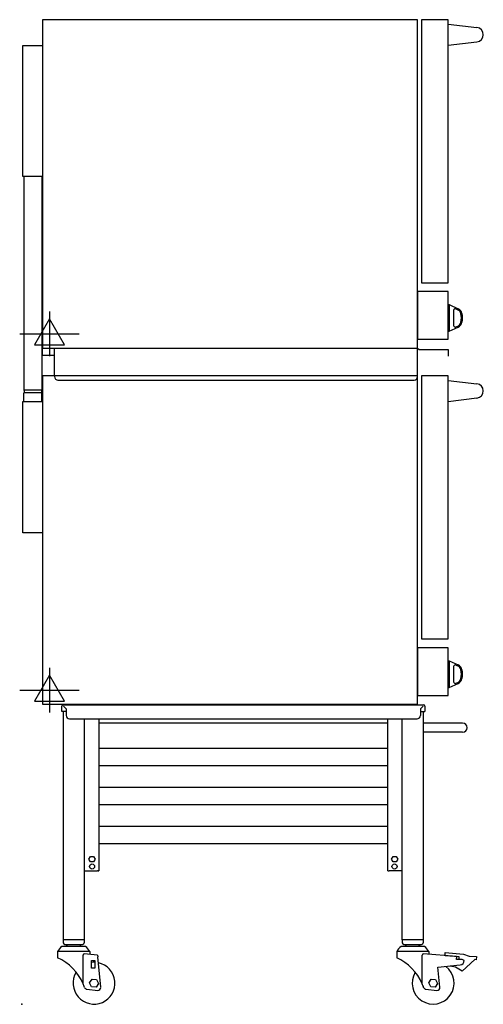
# Model space of a CAD drawing. Extents: x -4 to 827, y 0 to 1763.
import ezdxf

# ---------------------------------------------------------------- set-up
doc = ezdxf.new("R2010")
doc.units = 0
doc.header["$LTSCALE"] = 2.5
doc.layers.get('0').update_dxf_attribs({"linetype": 'CONTINUOUS'})
doc.layers.add('Moffat_2D_Electrical', color=6, linetype='CONTINUOUS')
doc.layers.add('Moffat_Profile', color=1, linetype='CONTINUOUS')

# ---------------------------------------------------------------- blocks, each defined once
blk = doc.blocks.new('ELECTRICAL CONNECTION')
at = {"layer": 'Moffat_2D_Electrical'}
for p, q in [((0, 40), (0, -40)), ((0, 26.7), (-26.7, -20)), ((26.7, -20), (0, 26.7)), ((-53.3, 0), (53.3, 0)), ((-26.7, -20), (26.7, -20))]:
    blk.add_line(p, q, dxfattribs=at)

msp = doc.modelspace()

# ---------------------------------------------------------------- linework, layer by layer
msp.add_point((0, 0))
at = {"layer": 'Moffat_Profile'}
for p, q in [((764, 1755.3), (815.3, 1749.1)), ((2, 1482.3), (2, 1717.3)), ((2, 1717.3), (37, 1717.3)), ((764, 1717.6), (815.3, 1723.8)), ((37, 1482.3), (2, 1482.3)), ((4, 1482.3), (4, 1100.4)), ((36, 1482.3), (36, 1100.4)), ((765, 1253.2), (766, 1253.2)), ((765, 1253.2), (765, 1205.2)), ((766, 1253.2), (766, 1205.2)), ((766, 1253.2), (782.1, 1245.7)), ((773.7, 1242.7), (773.7, 1215.7)), ((778, 1245.4), (781.2, 1243.9)), ((765, 1205.2), (766, 1205.2)), ((766, 1205.2), (782.1, 1212.7)), ((778, 1213), (781.2, 1214.5)), ((37, 1162.3), (37, 1175.3)), ((59, 1125.3), (59, 1175.3)), ((709, 1125.3), (709, 1175.3)), ((709, 1175.3), (711.8, 1172.7)), ((711.8, 1172.7), (764, 1172.7)), ((764, 1172.7), (764, 1160.7)), ((37, 1162.3), (59, 1162.3)), ((59, 1125.3), (59, 1124)), ((65, 1118), (703, 1118)), ((764, 1117.3), (815.3, 1111.1)), ((4, 1100.4), (36, 1100.4)), ((4, 1100.4), (5.2, 1095.3)), ((36, 1095.3), (4, 1095.3)), ((4, 1079.3), (4, 1095.3)), ((36, 1100.4), (34.8, 1095.3)), ((36, 1079.3), (36, 1095.3)), ((2, 844.3), (2, 1079.3)), ((2, 1079.3), (37, 1079.3)), ((764, 1079.6), (815.3, 1085.8)), ((37, 844.3), (2, 844.3)), ((765, 615.2), (766, 615.2)), ((765, 615.2), (765, 567.2)), ((766, 615.2), (766, 567.2)), ((766, 615.2), (782.1, 607.7)), ((773.7, 604.7), (773.7, 577.7)), ((778, 607.4), (781.2, 605.9)), ((765, 567.2), (766, 567.2)), ((766, 567.2), (782.1, 574.7)), ((778, 575), (781.2, 576.5)), ((72, 524.3), (72, 533.9)), ((74.5, 536.3), (719.6, 536.3)), ((74.8, 533.9), (79.8, 528.9)), ((719.2, 533.9), (714.2, 528.9)), ((722, 533.9), (722, 524.3)), ((79.8, 524.3), (72, 524.3)), ((74.2, 524.3), (74.2, 115.3)), ((79.8, 528.9), (79.8, 517.3)), ((714.2, 528.9), (714.2, 517.3)), ((714.2, 524.3), (722, 524.3)), ((719.8, 115.3), (719.8, 524.3)), ((85.8, 511.3), (708.2, 511.3)), ((112.3, 115.3), (112.3, 511.3)), ((138, 511.3), (138, 245.3)), ((138, 504.3), (656, 504.3)), ((656, 245.3), (656, 511.3)), ((681.7, 115.3), (681.7, 511.3)), ((790, 503.3), (719.8, 503.3)), ((790, 487.3), (719.8, 487.3)), ((656, 458.2), (138, 458.2)), ((656, 427.3), (138, 427.3)), ((656, 388.2), (138, 388.2)), ((656, 357.3), (138, 357.3)), ((656, 318.2), (138, 318.2)), ((656, 287.3), (138, 287.3)), ((120.4, 259.8), (123.2, 264.7)), ((123.2, 264.7), (128.8, 264.7)), ((128.8, 264.7), (131.6, 259.8)), ((662.4, 259.8), (665.2, 264.7)), ((665.2, 264.7), (670.8, 264.7)), ((670.8, 264.7), (673.6, 259.8)), ((123.2, 255), (120.4, 259.8)), ((128.8, 255), (123.2, 255)), ((131.6, 259.8), (128.8, 255)), ((665.2, 255), (662.4, 259.8)), ((670.8, 255), (665.2, 255)), ((673.6, 259.8), (670.8, 255)), ((112.3, 239.3), (135.6, 239.3)), ((136.8, 239.3), (135.6, 239.3)), ((136.8, 239.3), (138, 239.3)), ((138, 245.3), (138, 239.3)), ((656, 239.3), (656, 245.3)), ((656, 239.3), (657.2, 239.3)), ((657.2, 239.3), (658.5, 239.3)), ((681.7, 239.3), (658.5, 239.3)), ((112.3, 115.3), (74.2, 115.3)), ((74.4, 115.3), (74.4, 110.3)), ((77.4, 107.3), (108.9, 107.3)), ((82.6, 107.3), (80.6, 105.3)), ((103.5, 107.3), (105.5, 105.3)), ((111.9, 115.3), (111.9, 110.3)), ((719.8, 115.3), (681.7, 115.3)), ((719.8, 115.3), (681.7, 115.3)), ((681.9, 115.3), (681.9, 110.3)), ((684.9, 107.3), (716.4, 107.3)), ((690.1, 107.3), (688.1, 105.3)), ((711, 107.3), (713, 105.3)), ((719.4, 115.3), (719.4, 110.3)), ((121.8, 94.3), (64.3, 94.3)), ((64.3, 94.3), (64.3, 83.5)), ((114.1, 103.3), (72.1, 103.3)), ((80.6, 103.3), (80.6, 105.3)), ((105.5, 103.3), (105.5, 105.3)), ((135.9, 88.2), (112.1, 90.1)), ((121.8, 94.3), (121.8, 89.3)), ((135.9, 88.2), (136.3, 85.2)), ((729.3, 94.3), (671.8, 94.3)), ((671.8, 94.3), (671.8, 83.5)), ((721.6, 103.3), (679.6, 103.3)), ((688.1, 103.3), (688.1, 105.3)), ((713, 103.3), (713, 105.3)), ((778.9, 85.4), (719.7, 90.1)), ((729.3, 94.3), (729.3, 89.3)), ((758.5, 87.1), (758.9, 92.6)), ((758.9, 92.6), (791.3, 90)), ((791.3, 90), (801.5, 86.5)), ((110, 36.7), (110, 88.1)), ((124.8, 64.6), (124.8, 78.6)), ((124.8, 78.6), (130.8, 78.6)), ((130.8, 78.6), (130.8, 64.6)), ((141.7, 30.4), (136.3, 85.2)), ((717.6, 36.7), (717.6, 88.1)), ((784, 85.1), (758.5, 87.1)), ((778.9, 85.4), (778.9, 82.4)), ((778.9, 80.3), (778.9, 82.4)), ((787.7, 80.3), (778.9, 80.3)), ((783.6, 80.3), (784, 85.1)), ((811.9, 80.1), (789.2, 59.1)), ((801.5, 86.5), (814.5, 85.4)), ((814.1, 79.9), (811.9, 80.1)), ((814.5, 85.4), (814.1, 79.9)), ((130.8, 64.6), (124.8, 64.6)), ((745.7, 66.4), (785.7, 70.4)), ((749.3, 30.4), (745.7, 66.4)), ((777.4, 66.8), (767.5, 68.6)), ((789.2, 59.1), (777.4, 66.8)), ((121.6, 38.3), (126, 44.9)), ((125.1, 31.2), (121.6, 38.3)), ((126, 44.9), (134, 44.4)), ((137.5, 37.3), (133.1, 30.7)), ((134, 44.4), (137.5, 37.3)), ((729.2, 38.3), (733.6, 44.9)), ((732.7, 31.2), (729.2, 38.3)), ((733.6, 44.9), (741.6, 44.4)), ((745.1, 37.3), (740.7, 30.7)), ((741.6, 44.4), (745.1, 37.3)), ((116.7, 27), (136.2, 24.9)), ((133.1, 30.7), (125.1, 31.2)), ((724.3, 27), (743.8, 24.9)), ((740.7, 30.7), (732.7, 31.2))]:
    msp.add_line(p, q, dxfattribs=at)
for points in [[(709, 1763.3), (37, 1763.3), (37, 1175.3), (709, 1175.3)], [(716, 1292.3), (764, 1292.3), (764, 1763.3), (716, 1763.3)], [(709, 1191.3), (764, 1191.3), (764, 1276.3), (709, 1276.3)], [(709, 1125.3), (37, 1125.3), (37, 537.3), (709, 537.3)], [(716, 654.3), (764, 654.3), (764, 1125.3), (716, 1125.3)], [(709, 553.3), (764, 553.3), (764, 638.3), (709, 638.3)]]:
    msp.add_lwpolyline(points, close=True, dxfattribs=at)
for centre in [(126, 246.8), (668, 246.8)]:
    msp.add_circle(centre, 4.6, dxfattribs=at)
for centre, radius, start, end in [((814.3, 1736.4), 12.7, 274.3653, 85.6347), ((776.7, 1242.7), 3, 65, 180), ((777, 1234.8), 10, 12.9917, 65), ((777, 1234.8), 12, 12.9917, 65), ((752.7, 1229.2), 35, 347.0039, 12.9961), ((752.7, 1229.2), 37, 347.0039, 12.9961), ((777, 1223.6), 10, 295, 347.0083), ((777, 1223.6), 12, 295, 347.0083), ((776.7, 1215.7), 3, 180, 295), ((65, 1124), 6, 180, 270), ((703, 1124), 6, 270, 0), ((814.3, 1098.4), 12.7, 274.3653, 85.6347), ((776.7, 604.7), 3, 65, 180), ((777, 596.8), 10, 12.9917, 65), ((777, 596.8), 12, 12.9917, 65), ((752.7, 591.2), 37, 347.0039, 12.9961), ((777, 585.6), 10, 295, 347.0083), ((777, 585.6), 12, 295, 347.0083), ((752.7, 591.2), 35, 347.0039, 12.9961), ((776.7, 577.7), 3, 180, 295), ((74.5, 533.9), 2.45, 90, 180), ((719.6, 533.9), 2.45, 0, 90), ((85.8, 517.3), 6, 180, 270), ((708.2, 517.3), 6, 270, 0), ((790, 495.3), 8, 270, 90), ((77.4, 110.3), 3, 180, 270), ((108.9, 110.3), 3, 270, 0), ((684.9, 110.3), 3, 180, 270), ((716.4, 110.3), 3, 270, 0), ((83.6, 85.5), 21.2, 122.9776, 155.5582), ((112, 88.1), 2, 85.4622, 180), ((102.5, 85.5), 21.2, 24.4418, 57.0224), ((691.1, 85.5), 21.2, 122.9776, 155.5582), ((719.6, 88.1), 2, 85.4622, 180), ((710, 85.5), 21.2, 24.4418, 57.0224), ((25.1, -0.5), 92.7, 23.6265, 64.9468), ((129.6, 37.8), 37.5, 148.6326, 78.0646), ((129.6, 37.8), 37.5, 88.1313, 97.3095), ((632.6, -0.5), 92.7, 23.6265, 64.9468), ((784.9, 78.4), 8, 275.6917, 0), ((787.7, 72.3), 8, 49.53, 90), ((737.2, 37.8), 37.5, 148.6326, 53.1338), ((25.1, -0.5), 92.7, 19.4088, 23.6265), ((632.7, -0.5), 92.7, 19.4088, 23.6265), ((117.2, 32), 5, 199.4088, 263.9338), ((136.7, 29.9), 5, 263.9338, 5.6917), ((724.8, 32), 5, 199.4088, 263.9338), ((744.3, 29.9), 5, 263.9338, 5.6917)]:
    msp.add_arc(centre, radius, start, end, dxfattribs=at)

# ---------------------------------------------------------------- block references
for p in [(49.7, 1200.7), (49.7, 562.7)]:
    msp.add_blockref('ELECTRICAL CONNECTION', p)

doc.saveas('drawing.dxf')
